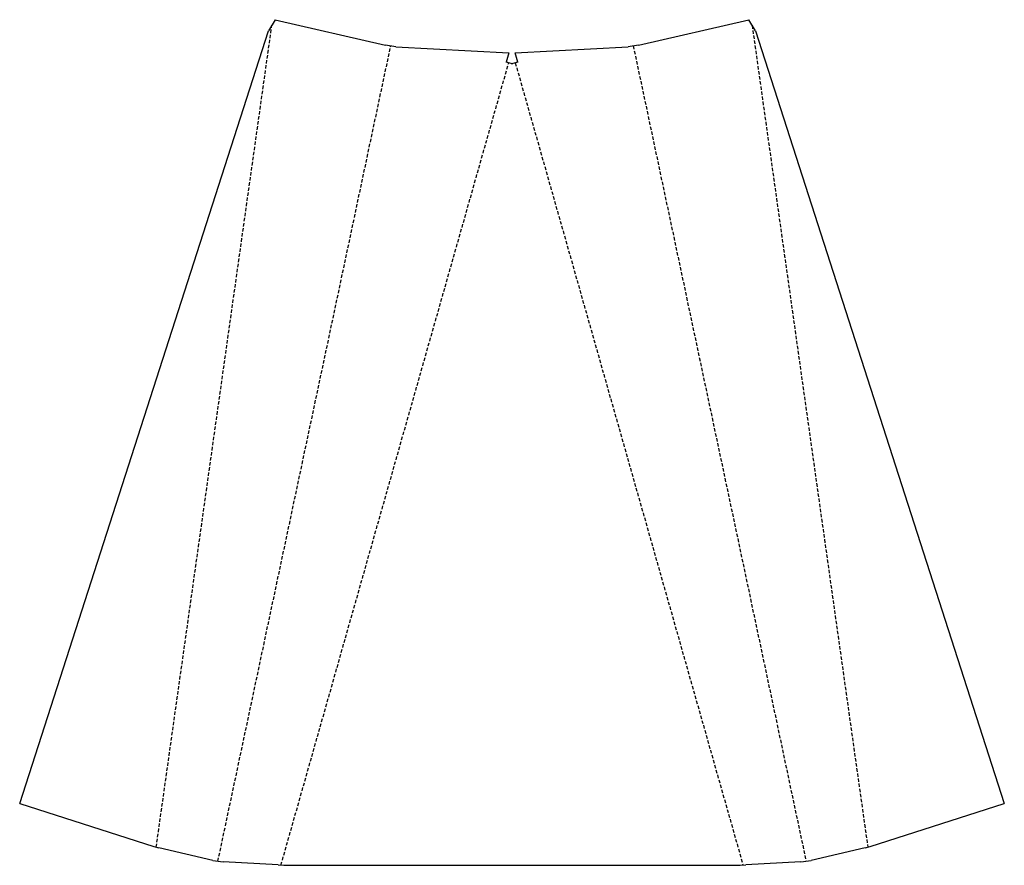
# Model space of a CAD drawing. Units: millimetres. Extents: x -183 to 183, y -7 to 307.
import ezdxf

# ---------------------------------------------------------------- set-up
doc = ezdxf.new("R2010")
doc.units = ezdxf.units.MM
doc.linetypes.add('HIDDEN', pattern=[1.905, 1.27, -0.635])

msp = doc.modelspace()

# ---------------------------------------------------------------- linework, layer by layer
at = {"color": 7, "linetype": 'HIDDEN'}
for p, q in [((-131.94, -0.22), (-89.04, 304.47)), ((89.04, 304.47), (131.94, -0.22)), ((-109.06, -5.37), (-44.96, 296.81)), ((44.96, 296.81), (109.06, -5.37)), ((-85.68, -6.82), (-1.22, 290.56)), ((1.22, 290.56), (85.68, -6.82))]:
    msp.add_line(p, q, dxfattribs=at)
at = {"color": 7, "linetype": 'Continuous', "lineweight": 25}
for p, q in [((-87.78, 306.54), (-90.31, 302.41)), ((-87.78, 306.54), (-46.87, 297.09)), ((46.87, 297.09), (87.78, 306.54)), ((90.31, 302.41), (87.78, 306.54)), ((-182.57, 16.02), (-90.31, 302.41)), ((90.31, 302.41), (182.57, 16.02)), ((-43.06, 296.52), (-46.87, 297.09)), ((-43.06, 296.52), (-1.2, 294.3)), ((1.2, 294.3), (43.06, 296.52)), ((46.87, 297.09), (43.06, 296.52)), ((-1.2, 294.3), (-2.18, 290.83)), ((2.18, 290.83), (1.2, 294.3)), ((-0.25, 290.29), (-2.18, 290.83)), ((-0.25, 290.29), (0.25, 290.29)), ((2.18, 290.83), (0.25, 290.29)), ((-182.57, 16.02), (-132.88, 0.02)), ((132.88, 0.02), (182.57, 16.02)), ((-132.88, 0.02), (-130.99, -0.46)), ((130.99, -0.46), (132.88, 0.02)), ((-110.97, -5.08), (-130.99, -0.46)), ((130.99, -0.46), (110.97, -5.08)), ((-110.97, -5.08), (-107.16, -5.66)), ((-86.7, -6.74), (-107.16, -5.66)), ((-86.7, -6.74), (-84.65, -6.89)), ((-84.65, -6.89), (84.65, -6.89)), ((84.65, -6.89), (86.7, -6.74)), ((107.16, -5.66), (86.7, -6.74)), ((107.16, -5.66), (110.97, -5.08))]:
    msp.add_line(p, q, dxfattribs=at)

doc.saveas('drawing.dxf')
